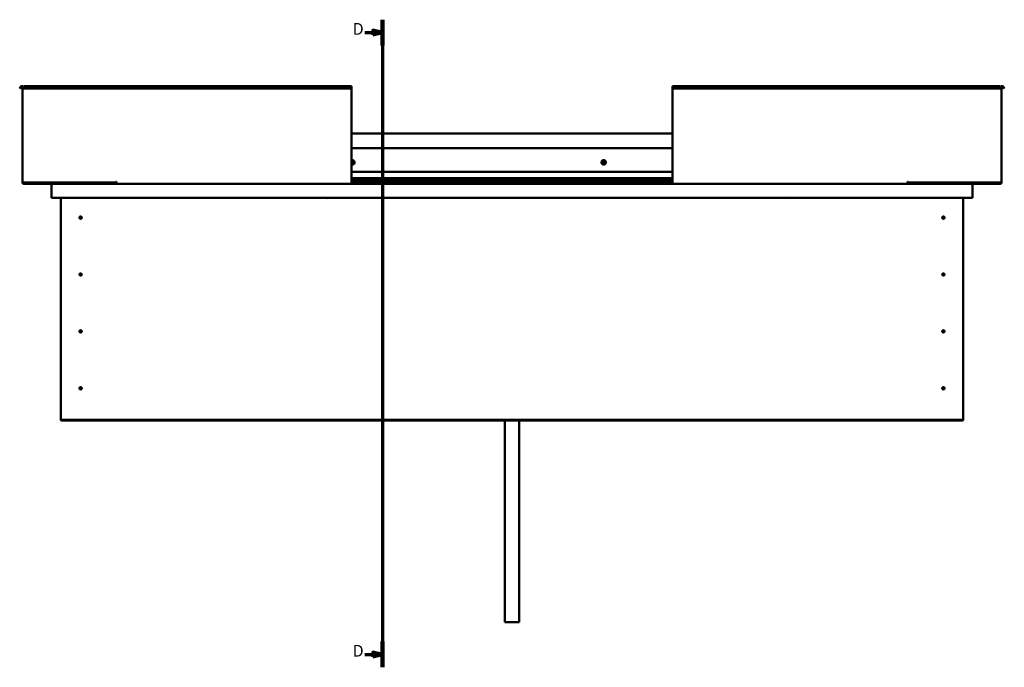
# Model space of a CAD drawing. Units: millimetres. Extents: x 23819 to 46089, y 61557 to 71621.
# Drawn here: x 32227 to 34322, y 64360 to 65738 of the extents above; entities that cross this region are included whole.
import ezdxf

# ---------------------------------------------------------------- set-up
doc = ezdxf.new("R2010")
doc.units = ezdxf.units.MM
doc.layers.add('Section Line (ISO)', color=7, linetype='Continuous', lineweight=70)
doc.layers.add('Visible (ISO)', color=7, linetype='Continuous', lineweight=50)
doc.styles.add('Label Text (ISO)', font='tahoma.ttf')

# ---------------------------------------------------------------- blocks, each defined once
blk = doc.blocks.new('2dTransSection1')
at = {"layer": 'Section Line (ISO)', "linetype": 'Continuous'}
for p, q in [((1612.76, 595.5), (1612.76, 319.92)), ((1612.76, 590.03), (1608.76, 591.03)), ((1608.76, 591.03), (1608.76, 589.03)), ((1605.35, 590.03), (1608.76, 590.03)), ((1608.76, 590.03), (1612.76, 590.03)), ((1608.76, 589.03), (1612.76, 590.03)), ((1605.35, 325.39), (1608.76, 325.39)), ((1612.76, 325.39), (1608.76, 326.39)), ((1608.76, 326.39), (1608.76, 324.39)), ((1608.76, 325.39), (1612.76, 325.39)), ((1608.76, 324.39), (1612.76, 325.39))]:
    blk.add_line(p, q, dxfattribs=at)
at = {"layer": 'Section Line (ISO)', "linetype": 'Continuous', "lineweight": 140}
for p, q in [((1612.76, 595.5), (1612.76, 584.56)), ((1612.76, 330.86), (1612.76, 319.92))]:
    blk.add_line(p, q, dxfattribs=at)
at = {"layer": 'Section Line (ISO)', "linetype": 'Continuous', "flags": 128}
for points in [[(1608.76, 589.03), (1612.76, 590.03), (1608.76, 591.03), (1608.76, 589.03)], [(1608.76, 324.39), (1612.76, 325.39), (1608.76, 326.39), (1608.76, 324.39)]]:
    blk.add_lwpolyline(points, dxfattribs=at)
at = {"layer": 'Section Line (ISO)'}
for points in [[(1608.76, 589.03), (1612.76, 590.03), (1608.76, 591.03), (1608.76, 589.03)], [(1608.76, 324.39), (1612.76, 325.39), (1608.76, 326.39), (1608.76, 324.39)]]:
    blk.add_solid(points, dxfattribs=at)
at = {"layer": 'Section Line (ISO)', "char_height": 5, "attachment_point": 7, "line_spacing_factor": 3.094289, "style": 'Label Text (ISO)'}
for insert in [(1600.09, 587.53), (1600.09, 322.89)]:
    blk.add_mtext('D', dxfattribs=dict(at, insert=insert))

msp = doc.modelspace()

# ---------------------------------------------------------------- linework, layer by layer
at = {"layer": 'Visible (ISO)'}
for p, q in [((32227.3, 65592), (32229.2, 65595.3)), ((32228.6, 65591.3), (32230.5, 65594.6)), ((32236.3, 65595.3), (32236.3, 65596.8)), ((32236.3, 65596.8), (32933.3, 65596.8)), ((32236.3, 65595.3), (32236.3, 65592)), ((32933.3, 65596.8), (32933.3, 65595.3)), ((32933.3, 65592), (32933.3, 65595.3)), ((33616.3, 65596.8), (33616.3, 65595.3)), ((33616.3, 65596.8), (34313.3, 65596.8)), ((33616.3, 65592), (33616.3, 65595.3)), ((34313.3, 65595.3), (34313.3, 65596.8)), ((34313.3, 65595.3), (34313.3, 65592)), ((34321, 65591.3), (34319.1, 65594.6)), ((34322.3, 65592), (34320.4, 65595.3)), ((32228.6, 65591.3), (32227.3, 65592)), ((32233.3, 65593.8), (32233.3, 65391.8)), ((32236.3, 65593.8), (32233.3, 65593.8)), ((32236.3, 65591.3), (32236.3, 65592)), ((32236.3, 65592), (32933.3, 65592)), ((32236.3, 65591.3), (32933.3, 65591.3)), ((32933.3, 65591.3), (32933.3, 65592)), ((32933.3, 65391.8), (32933.3, 65591.3)), ((33616.3, 65591.3), (33616.3, 65592)), ((34313.3, 65592), (33616.3, 65592)), ((33616.3, 65391.8), (33616.3, 65591.3)), ((34313.3, 65591.3), (33616.3, 65591.3)), ((34313.3, 65593.8), (34316.3, 65593.8)), ((34313.3, 65591.3), (34313.3, 65592)), ((34316.3, 65593.8), (34316.3, 65391.8)), ((34321, 65591.3), (34322.3, 65592)), ((32933.3, 65495.8), (33616.3, 65495.8)), ((32933.3, 65464.3), (33616.3, 65464.3)), ((32933.3, 65414.3), (33616.3, 65414.3)), ((32236.3, 65391.8), (32233.3, 65391.8)), ((32236.3, 65391.8), (32431.8, 65391.8)), ((32373.3, 65390.3), (32236.3, 65390.3)), ((32296.4, 65388.8), (32236.3, 65388.8)), ((32294.8, 65387.3), (32294.8, 65387.3)), ((32294.8, 65358.8), (32294.8, 65387.3)), ((32294.8, 65387.2), (32294.8, 65387.3)), ((32294.8, 65387.3), (32294.8, 65387.3)), ((32294.8, 65387.2), (32294.8, 65358.8)), ((32294.8, 65358.8), (32294.8, 65387.2)), ((32296.4, 65388.8), (32433.3, 65388.8)), ((32318.9, 65391.8), (32318.9, 65391.2)), ((32319.8, 65390.9), (32433.3, 65390.9)), ((32320.8, 65390.9), (32373.3, 65390.9)), ((32373.3, 65388.9), (32373.3, 65390.9)), ((32373.3, 65390.9), (32373.3, 65388.9)), ((32431.8, 65392.6), (32431.8, 65391.8)), ((32433.3, 65392.6), (32431.8, 65392.6)), ((32433.3, 65391.8), (32433.3, 65392.6)), ((32433.3, 65388.8), (32433.3, 65391.8)), ((32433.3, 65388.8), (32933.3, 65388.8)), ((32933.3, 65400.8), (33616.3, 65400.8)), ((32933.3, 65400.8), (33616.3, 65400.8)), ((32933.3, 65400.1), (33616.3, 65400.1)), ((32933.3, 65399.4), (33616.3, 65399.4)), ((32933.3, 65395.5), (33616.3, 65395.5)), ((32933.3, 65391.8), (32933.3, 65388.8)), ((32933.3, 65390.9), (33616.3, 65390.9)), ((32933.3, 65388.8), (33616.3, 65388.8)), ((33616.3, 65391.8), (33616.3, 65388.8)), ((34116.3, 65388.8), (33616.3, 65388.8)), ((34116.3, 65391.8), (34116.3, 65392.6)), ((34116.3, 65392.6), (34117.8, 65392.6)), ((34116.3, 65388.8), (34116.3, 65391.8)), ((34116.3, 65390.9), (34232.8, 65390.9)), ((34116.3, 65388.8), (34253.2, 65388.8)), ((34117.8, 65392.6), (34117.8, 65391.8)), ((34313.3, 65391.8), (34117.8, 65391.8)), ((34176.3, 65390.9), (34176.3, 65388.9)), ((34176.3, 65388.9), (34176.3, 65390.9)), ((34176.3, 65390.9), (34231.9, 65390.9)), ((34176.3, 65390.3), (34313.3, 65390.3)), ((34233.8, 65391.2), (34233.8, 65391.8)), ((34253.2, 65388.8), (34313.3, 65388.8)), ((34254.8, 65387.3), (34254.8, 65358.8)), ((34254.8, 65387.2), (34254.8, 65387.3)), ((34254.8, 65387.3), (34254.8, 65387.3)), ((34254.8, 65358.8), (34254.8, 65387.2)), ((34254.8, 65387.2), (34254.8, 65358.8)), ((34313.3, 65391.8), (34316.3, 65391.8)), ((32294.8, 65358.8), (32294.8, 65358.8)), ((34254.8, 65358.8), (32294.8, 65358.8)), ((32314.8, 64888.8), (32314.8, 65358.8)), ((32883.3, 65358.3), (32882.4, 65358.8)), ((32883.3, 65358.8), (32883.3, 65358.3)), ((32883.3, 65358.3), (32884.2, 65358.8)), ((33866.3, 65358.3), (33865.4, 65358.8)), ((33866.3, 65358.8), (33866.3, 65358.3)), ((33866.3, 65358.3), (33867.2, 65358.8)), ((34234.8, 65358.8), (34234.8, 64888.8)), ((34254.8, 65358.8), (34254.8, 65358.8)), ((32355.8, 65318.9), (32355.9, 65318.7)), ((32355.9, 65318.7), (32356.8, 65316.8)), ((32357.6, 65315), (32356.8, 65316.8)), ((32357.7, 65314.7), (32357.6, 65315)), ((34191.8, 65318.9), (34191.9, 65318.7)), ((34191.9, 65318.7), (34192.8, 65316.8)), ((34193.6, 65315), (34192.8, 65316.8)), ((34193.7, 65314.7), (34193.6, 65315)), ((32355.8, 65197.9), (32355.9, 65197.7)), ((32355.9, 65197.7), (32356.8, 65195.8)), ((34191.8, 65197.9), (34191.9, 65197.7)), ((34191.9, 65197.7), (34192.8, 65195.8)), ((32357.6, 65194), (32356.8, 65195.8)), ((32357.7, 65193.7), (32357.6, 65194)), ((34193.6, 65194), (34192.8, 65195.8)), ((34193.7, 65193.7), (34193.6, 65194)), ((32355.8, 65076.9), (32355.9, 65076.7)), ((32355.9, 65076.7), (32356.8, 65074.8)), ((32357.6, 65073), (32356.8, 65074.8)), ((32357.7, 65072.7), (32357.6, 65073)), ((34191.8, 65076.9), (34191.9, 65076.7)), ((34191.9, 65076.7), (34192.8, 65074.8)), ((34193.6, 65073), (34192.8, 65074.8)), ((34193.7, 65072.7), (34193.6, 65073)), ((32355.3, 64955.6), (32355.5, 64955.4)), ((32355.5, 64955.4), (32356.8, 64953.8)), ((32358.1, 64952.3), (32356.8, 64953.8)), ((32358.3, 64952.1), (32358.1, 64952.3)), ((34191.3, 64955.6), (34191.5, 64955.4)), ((34191.5, 64955.4), (34192.8, 64953.8)), ((34194.1, 64952.3), (34192.8, 64953.8)), ((34194.3, 64952.1), (34194.1, 64952.3)), ((32314.8, 64888.8), (32314.8, 64886.8)), ((34234.8, 64886.8), (32314.8, 64886.8)), ((32314.8, 64886.8), (32314.8, 64885.3)), ((32314.8, 64885.3), (34234.8, 64885.3)), ((33259.8, 64885.3), (33259.8, 64456.3)), ((33289.8, 64885.3), (33289.8, 64456.3)), ((34234.8, 64888.8), (34234.8, 64886.8)), ((34234.8, 64886.8), (34234.8, 64885.3)), ((33289.8, 64456.3), (33259.8, 64456.3))]:
    msp.add_line(p, q, dxfattribs=at)
for centre, radius in [((33469.8, 65434.3), 4.75), ((32356.8, 65316.8), 2.4), ((34192.8, 65316.8), 2.4), ((32356.8, 65195.8), 2.4), ((34192.8, 65195.8), 2.4), ((32356.8, 65074.8), 2.4), ((34192.8, 65074.8), 2.4), ((32356.8, 64953.8), 2.4), ((34192.8, 64953.8), 2.4)]:
    msp.add_circle(centre, radius, dxfattribs=at)
for centre, radius, start, end in [((32231.8, 65593.8), 3, 0, 150), ((32231.8, 65593.8), 1.5, 0, 150), ((34317.8, 65593.8), 3, 30, 180), ((34317.8, 65593.8), 1.5, 30, 180), ((32934.8, 65434.3), 4.75, 251.5915, 108.4085), ((32934.8, 65434.3), 2.21, 97.3136, 132.8377), ((32933.5, 65436.4), 0.787, 255.081, 348.3975), ((32933.2, 65435.2), 0.45, 75.081, 79.0545), ((32933.3, 65433.4), 0.45, 273.9261, 288.3975), ((32934.8, 65434.3), 2.21, 227.1623, 266.1649), ((32933.6, 65432.2), 0.787, 15.081, 108.3975), ((32934.7, 65436.1), 0.45, 120.1779, 168.3975), ((32934.8, 65432.5), 0.45, 195.081, 243.3006), ((32934.8, 65434.3), 2.21, 37.3136, 86.1649), ((32934.7, 65436.1), 0.45, 15.081, 63.3006), ((32934.8, 65434.3), 2.21, 277.3136, 326.1649), ((32934.8, 65432.5), 0.45, 300.1779, 348.3975), ((32935.9, 65436.5), 0.787, 195.081, 288.3975), ((32936.1, 65432.3), 0.787, 75.081, 168.3975), ((32936.3, 65435.3), 0.45, 60.1779, 108.3975), ((32936.4, 65433.5), 0.45, 255.081, 303.3006), ((32937.2, 65434.4), 0.787, 135.081, 228.3975), ((32936.3, 65435.3), 0.45, 315.081, 3.3006), ((32936.4, 65433.5), 0.45, 0.1779, 48.3975), ((32934.8, 65434.3), 2.21, 337.3136, 26.1649), ((33469.8, 65434.3), 2.21, 129.197, 178.0483), ((33468, 65434.2), 0.45, 106.9644, 155.1839), ((33468, 65434.2), 0.45, 212.0613, 260.2809), ((33469.8, 65434.3), 2.21, 189.197, 238.0483), ((33467.6, 65435.4), 0.787, 286.9644, 20.2809), ((33467.8, 65433), 0.787, 346.9644, 80.2809), ((33468.8, 65435.8), 0.45, 152.0613, 200.2809), ((33469, 65432.7), 0.45, 166.9644, 215.1839), ((33469.8, 65434.3), 2.21, 69.197, 118.0483), ((33468.8, 65435.8), 0.45, 46.9644, 95.1839), ((33469, 65432.7), 0.45, 272.0613, 320.2809), ((33469.8, 65434.3), 2.21, 249.197, 298.0483), ((33469.6, 65436.7), 0.787, 226.9644, 320.2809), ((33469.9, 65431.9), 0.787, 46.9644, 140.2809), ((33470.6, 65435.9), 0.45, 92.0613, 140.2809), ((33470.8, 65432.8), 0.45, 226.9644, 275.1839), ((33469.8, 65434.3), 2.21, 9.197, 58.0483), ((33470.6, 65435.9), 0.45, 346.9644, 35.1839), ((33471.8, 65435.7), 0.787, 166.9644, 260.2809), ((33469.8, 65434.3), 2.21, 309.197, 358.0483), ((33471.9, 65433.3), 0.787, 106.9644, 200.2809), ((33470.8, 65432.8), 0.45, 332.0613, 20.2809), ((33471.6, 65434.4), 0.45, 32.0613, 80.2809), ((33471.6, 65434.4), 0.45, 286.9644, 335.1839), ((32236.3, 65391.8), 3, 180, 270), ((32236.3, 65391.8), 1.5, 180, 270), ((32296.4, 65387.2), 1.6, 90, 176.4167), ((32296.4, 65387.2), 1.6, 90, 176.4167), ((32296.4, 65387.2), 1.6, 176.4167, 180), ((32373.2, 65388.9), 0.1, 270, 0), ((32373.2, 65388.9), 0.1, 270, 0), ((34176.4, 65388.9), 0.1, 180, 270), ((34176.4, 65388.9), 0.1, 180, 270), ((34253.2, 65387.2), 1.6, 3.5833, 90), ((34253.2, 65387.2), 1.6, 3.5833, 90), ((34253.2, 65387.2), 1.6, 0, 3.5833), ((34313.3, 65391.8), 3, 270, 0), ((34313.3, 65391.8), 1.5, 270, 0), ((32356.8, 65316.8), 2.05, 200.6571, 294.3885), ((32356.8, 65316.8), 2.05, 20.6571, 114.3885), ((34192.8, 65316.8), 2.05, 200.6571, 294.3885), ((34192.8, 65316.8), 2.05, 20.6571, 114.3885), ((32356.8, 65195.8), 2.05, 20.6571, 114.3885), ((34192.8, 65195.8), 2.05, 20.6571, 114.3885), ((32356.8, 65195.8), 2.05, 200.6571, 294.3885), ((34192.8, 65195.8), 2.05, 200.6571, 294.3885), ((32356.8, 65074.8), 2.05, 200.6571, 294.3885), ((32356.8, 65074.8), 2.05, 20.6571, 114.3885), ((34192.8, 65074.8), 2.05, 200.6571, 294.3885), ((34192.8, 65074.8), 2.05, 20.6571, 114.3885), ((32356.8, 64953.8), 2.05, 215.871, 309.6024), ((32356.8, 64953.8), 2.05, 35.871, 129.6024), ((34192.8, 64953.8), 2.05, 215.871, 309.6024), ((34192.8, 64953.8), 2.05, 35.871, 129.6024)]:
    msp.add_arc(centre, radius, start, end, dxfattribs=at)
for points, knots in [([(32934.5, 65436.5), (32934.5, 65436.5), (32934.6, 65436.6), (32934.7, 65436.6), (32934.8, 65436.6), (32934.9, 65436.6), (32934.9, 65436.6), (32934.9, 65436.5)], [0.17438702, 0.17438702, 0.17438702, 0.17438702, 0.18896797, 0.18896797, 0.20586323, 0.20586323, 0.21737851, 0.21737851, 0.21737851, 0.21737851]), ([(32935.1, 65432.1), (32935, 65432.1), (32935, 65432.1), (32934.9, 65432.1), (32934.8, 65432.1), (32934.7, 65432.1), (32934.7, 65432.1), (32934.6, 65432.1)], [0.17438702, 0.17438702, 0.17438702, 0.17438702, 0.18896797, 0.18896797, 0.20586323, 0.20586323, 0.21737852, 0.21737852, 0.21737852, 0.21737852]), ([(32936.5, 65435.7), (32936.6, 65435.6), (32936.6, 65435.6), (32936.7, 65435.5), (32936.7, 65435.5), (32936.8, 65435.4), (32936.8, 65435.3), (32936.8, 65435.3)], [0.17438702, 0.17438702, 0.17438702, 0.17438702, 0.18896797, 0.18896797, 0.20586323, 0.20586323, 0.21737852, 0.21737852, 0.21737852, 0.21737852]), ([(32936.8, 65433.5), (32936.8, 65433.4), (32936.8, 65433.4), (32936.8, 65433.3), (32936.7, 65433.2), (32936.7, 65433.2), (32936.7, 65433.1), (32936.6, 65433.1)], [0.17438702, 0.17438702, 0.17438702, 0.17438702, 0.18896797, 0.18896797, 0.20586323, 0.20586323, 0.21737852, 0.21737852, 0.21737852, 0.21737852]), ([(33467.6, 65434), (33467.6, 65434), (33467.6, 65434.1), (33467.5, 65434.2), (33467.5, 65434.2), (33467.6, 65434.3), (33467.6, 65434.4), (33467.6, 65434.4)], [0.17438702, 0.17438702, 0.17438702, 0.17438702, 0.18896797, 0.18896797, 0.20586323, 0.20586323, 0.21737852, 0.21737852, 0.21737852, 0.21737852]), ([(33468.4, 65436), (33468.4, 65436.1), (33468.4, 65436.1), (33468.5, 65436.2), (33468.6, 65436.2), (33468.7, 65436.3), (33468.7, 65436.3), (33468.7, 65436.3)], [0.17438702, 0.17438702, 0.17438702, 0.17438702, 0.18896797, 0.18896797, 0.20586323, 0.20586323, 0.21737851, 0.21737851, 0.21737851, 0.21737851]), ([(33469, 65432.3), (33469, 65432.3), (33468.9, 65432.3), (33468.8, 65432.3), (33468.7, 65432.3), (33468.7, 65432.4), (33468.6, 65432.4), (33468.6, 65432.5)], [0.17438702, 0.17438702, 0.17438702, 0.17438702, 0.18896797, 0.18896797, 0.20586323, 0.20586323, 0.21737852, 0.21737852, 0.21737852, 0.21737852]), ([(33470.6, 65436.4), (33470.6, 65436.4), (33470.7, 65436.4), (33470.8, 65436.4), (33470.8, 65436.3), (33470.9, 65436.3), (33470.9, 65436.2), (33471, 65436.2)], [0.17438702, 0.17438702, 0.17438702, 0.17438702, 0.18896797, 0.18896797, 0.20586323, 0.20586323, 0.21737851, 0.21737851, 0.21737851, 0.21737851]), ([(33471.2, 65432.6), (33471.2, 65432.6), (33471.1, 65432.5), (33471, 65432.5), (33471, 65432.4), (33470.9, 65432.4), (33470.9, 65432.4), (33470.8, 65432.4)], [0.17438702, 0.17438702, 0.17438702, 0.17438702, 0.18896797, 0.18896797, 0.20586323, 0.20586323, 0.21737852, 0.21737852, 0.21737852, 0.21737852]), ([(33472, 65434.7), (33472, 65434.6), (33472, 65434.6), (33472, 65434.5), (33472, 65434.4), (33472, 65434.3), (33472, 65434.3), (33472, 65434.3)], [0.17438702, 0.17438702, 0.17438702, 0.17438702, 0.18896797, 0.18896797, 0.20586323, 0.20586323, 0.21737852, 0.21737852, 0.21737852, 0.21737852]), ([(32320.8, 65390.9), (32320.2, 65390.9), (32319.7, 65390.9), (32319.2, 65391), (32319.1, 65391), (32319, 65391.1), (32318.9, 65391.1), (32318.9, 65391.1), (32318.9, 65391.2), (32318.9, 65391.2), (32318.9, 65391.2), (32318.9, 65391.2), (32318.9, 65391.2), (32318.9, 65391.2)], [-1.1155152, -1.1155152, -1.1155152, -1.1155152, -0.8493161, -0.8493161, -0.7576061, -0.7576061, -0.7289491, -0.7289491, -0.7163812, -0.7163812, -0.7088004, -0.7088004, -0.7031952, -0.7031952, -0.7031952, -0.7031952]), ([(32321.6, 65390.9), (32321.5, 65390.9), (32321.4, 65390.9), (32321.1, 65390.9), (32321, 65390.9), (32320.8, 65390.9)], [-1.225605, -1.225605, -1.225605, -1.225605, -1.1751827, -1.1751827, -1.1155152, -1.1155152, -1.1155152, -1.1155152]), ([(34231.1, 65390.9), (34231.2, 65390.9), (34231.3, 65390.9), (34231.6, 65390.9), (34231.7, 65390.9), (34231.9, 65390.9)], [-1.225605, -1.225605, -1.225605, -1.225605, -1.1751827, -1.1751827, -1.1155152, -1.1155152, -1.1155152, -1.1155152]), ([(34231.9, 65390.9), (34232.5, 65390.9), (34233, 65390.9), (34233.5, 65391), (34233.6, 65391), (34233.7, 65391.1), (34233.8, 65391.1), (34233.8, 65391.1), (34233.8, 65391.2), (34233.8, 65391.2), (34233.8, 65391.2), (34233.8, 65391.2), (34233.8, 65391.2), (34233.8, 65391.2)], [-1.1155152, -1.1155152, -1.1155152, -1.1155152, -0.8493161, -0.8493161, -0.7576061, -0.7576061, -0.7289491, -0.7289491, -0.7163812, -0.7163812, -0.7088004, -0.7088004, -0.7031952, -0.7031952, -0.7031952, -0.7031952]), ([(32354.9, 65316.1), (32354.9, 65316.1), (32354.9, 65316.2), (32354.8, 65316.3), (32354.8, 65316.4), (32354.7, 65316.7), (32354.7, 65316.9), (32354.8, 65317.2), (32354.8, 65317.2), (32354.8, 65317.3)], [1.0296095, 1.0296095, 1.0296095, 1.0296095, 1.1266468, 1.1266468, 1.3399415, 1.3399415, 1.5532361, 1.5532361, 1.5988171, 1.5988171, 1.5988171, 1.5988171]), ([(32354.8, 65317.3), (32354.8, 65317.4), (32354.8, 65317.5), (32354.8, 65317.7), (32354.9, 65317.9), (32355, 65318.2), (32355.2, 65318.5), (32355.4, 65318.7), (32355.5, 65318.7), (32355.7, 65318.9), (32355.7, 65318.9), (32355.8, 65318.9)], [0.9722954, 0.9722954, 0.9722954, 0.9722954, 1.054543, 1.054543, 1.1645704, 1.1645704, 1.2620554, 1.2620554, 1.289972, 1.289972, 1.3178886, 1.3178886, 1.3178886, 1.3178886]), ([(32358.8, 65316.4), (32358.8, 65316.3), (32358.8, 65316.2), (32358.7, 65315.9), (32358.7, 65315.8), (32358.5, 65315.4), (32358.4, 65315.2), (32358.1, 65315), (32358.1, 65314.9), (32357.9, 65314.8), (32357.8, 65314.8), (32357.7, 65314.7)], [0.9725494, 0.9725494, 0.9725494, 0.9725494, 1.0547969, 1.0547969, 1.1648244, 1.1648244, 1.2623094, 1.2623094, 1.290226, 1.290226, 1.3181426, 1.3181426, 1.3181426, 1.3181426]), ([(32358.7, 65317.6), (32358.7, 65317.5), (32358.7, 65317.5), (32358.8, 65317.4), (32358.8, 65317.3), (32358.8, 65317), (32358.9, 65316.8), (32358.8, 65316.5), (32358.8, 65316.4), (32358.8, 65316.4)], [1.0298299, 1.0298299, 1.0298299, 1.0298299, 1.1268672, 1.1268672, 1.3401618, 1.3401618, 1.5534565, 1.5534565, 1.5990374, 1.5990374, 1.5990374, 1.5990374]), ([(34190.9, 65316.1), (34190.9, 65316.1), (34190.9, 65316.2), (34190.8, 65316.3), (34190.8, 65316.4), (34190.7, 65316.7), (34190.7, 65316.9), (34190.8, 65317.2), (34190.8, 65317.2), (34190.8, 65317.3)], [1.0296095, 1.0296095, 1.0296095, 1.0296095, 1.1266468, 1.1266468, 1.3399415, 1.3399415, 1.5532361, 1.5532361, 1.5988171, 1.5988171, 1.5988171, 1.5988171]), ([(34190.8, 65317.3), (34190.8, 65317.4), (34190.8, 65317.5), (34190.8, 65317.7), (34190.9, 65317.9), (34191, 65318.2), (34191.2, 65318.5), (34191.4, 65318.7), (34191.5, 65318.7), (34191.7, 65318.9), (34191.7, 65318.9), (34191.8, 65318.9)], [0.9722954, 0.9722954, 0.9722954, 0.9722954, 1.054543, 1.054543, 1.1645704, 1.1645704, 1.2620554, 1.2620554, 1.289972, 1.289972, 1.3178886, 1.3178886, 1.3178886, 1.3178886]), ([(34194.8, 65316.4), (34194.8, 65316.3), (34194.8, 65316.2), (34194.7, 65315.9), (34194.7, 65315.8), (34194.5, 65315.4), (34194.4, 65315.2), (34194.1, 65315), (34194.1, 65314.9), (34193.9, 65314.8), (34193.8, 65314.8), (34193.7, 65314.7)], [0.9725494, 0.9725494, 0.9725494, 0.9725494, 1.0547969, 1.0547969, 1.1648244, 1.1648244, 1.2623094, 1.2623094, 1.290226, 1.290226, 1.3181426, 1.3181426, 1.3181426, 1.3181426]), ([(34194.7, 65317.6), (34194.7, 65317.5), (34194.7, 65317.5), (34194.8, 65317.4), (34194.8, 65317.3), (34194.8, 65317), (34194.9, 65316.8), (34194.8, 65316.5), (34194.8, 65316.4), (34194.8, 65316.4)], [1.0298299, 1.0298299, 1.0298299, 1.0298299, 1.1268672, 1.1268672, 1.3401618, 1.3401618, 1.5534565, 1.5534565, 1.5990374, 1.5990374, 1.5990374, 1.5990374]), ([(32354.8, 65196.3), (32354.8, 65196.4), (32354.8, 65196.5), (32354.8, 65196.7), (32354.9, 65196.9), (32355, 65197.2), (32355.2, 65197.5), (32355.4, 65197.7), (32355.5, 65197.7), (32355.7, 65197.9), (32355.7, 65197.9), (32355.8, 65197.9)], [0.9722954, 0.9722954, 0.9722954, 0.9722954, 1.054543, 1.054543, 1.1645704, 1.1645704, 1.2620554, 1.2620554, 1.289972, 1.289972, 1.3178886, 1.3178886, 1.3178886, 1.3178886]), ([(32358.7, 65196.6), (32358.7, 65196.5), (32358.7, 65196.5), (32358.8, 65196.4), (32358.8, 65196.3), (32358.8, 65196), (32358.9, 65195.8), (32358.8, 65195.5), (32358.8, 65195.4), (32358.8, 65195.4)], [1.0298299, 1.0298299, 1.0298299, 1.0298299, 1.1268672, 1.1268672, 1.3401618, 1.3401618, 1.5534565, 1.5534565, 1.5990374, 1.5990374, 1.5990374, 1.5990374]), ([(34190.8, 65196.3), (34190.8, 65196.4), (34190.8, 65196.5), (34190.8, 65196.7), (34190.9, 65196.9), (34191, 65197.2), (34191.2, 65197.5), (34191.4, 65197.7), (34191.5, 65197.7), (34191.7, 65197.9), (34191.7, 65197.9), (34191.8, 65197.9)], [0.9722954, 0.9722954, 0.9722954, 0.9722954, 1.054543, 1.054543, 1.1645704, 1.1645704, 1.2620554, 1.2620554, 1.289972, 1.289972, 1.3178886, 1.3178886, 1.3178886, 1.3178886]), ([(34194.7, 65196.6), (34194.7, 65196.5), (34194.7, 65196.5), (34194.8, 65196.4), (34194.8, 65196.3), (34194.8, 65196), (34194.9, 65195.8), (34194.8, 65195.5), (34194.8, 65195.4), (34194.8, 65195.4)], [1.0298299, 1.0298299, 1.0298299, 1.0298299, 1.1268672, 1.1268672, 1.3401618, 1.3401618, 1.5534565, 1.5534565, 1.5990374, 1.5990374, 1.5990374, 1.5990374]), ([(32354.9, 65195.1), (32354.9, 65195.1), (32354.9, 65195.2), (32354.8, 65195.3), (32354.8, 65195.4), (32354.7, 65195.7), (32354.7, 65195.9), (32354.8, 65196.2), (32354.8, 65196.2), (32354.8, 65196.3)], [1.0296095, 1.0296095, 1.0296095, 1.0296095, 1.1266468, 1.1266468, 1.3399415, 1.3399415, 1.5532361, 1.5532361, 1.5988171, 1.5988171, 1.5988171, 1.5988171]), ([(32358.8, 65195.4), (32358.8, 65195.3), (32358.8, 65195.2), (32358.7, 65194.9), (32358.7, 65194.8), (32358.5, 65194.4), (32358.4, 65194.2), (32358.1, 65194), (32358.1, 65193.9), (32357.9, 65193.8), (32357.8, 65193.8), (32357.7, 65193.7)], [0.9725494, 0.9725494, 0.9725494, 0.9725494, 1.0547969, 1.0547969, 1.1648244, 1.1648244, 1.2623094, 1.2623094, 1.290226, 1.290226, 1.3181426, 1.3181426, 1.3181426, 1.3181426]), ([(34190.9, 65195.1), (34190.9, 65195.1), (34190.9, 65195.2), (34190.8, 65195.3), (34190.8, 65195.4), (34190.7, 65195.7), (34190.7, 65195.9), (34190.8, 65196.2), (34190.8, 65196.2), (34190.8, 65196.3)], [1.0296095, 1.0296095, 1.0296095, 1.0296095, 1.1266468, 1.1266468, 1.3399415, 1.3399415, 1.5532361, 1.5532361, 1.5988171, 1.5988171, 1.5988171, 1.5988171]), ([(34194.8, 65195.4), (34194.8, 65195.3), (34194.8, 65195.2), (34194.7, 65194.9), (34194.7, 65194.8), (34194.5, 65194.4), (34194.4, 65194.2), (34194.1, 65194), (34194.1, 65193.9), (34193.9, 65193.8), (34193.8, 65193.8), (34193.7, 65193.7)], [0.9725494, 0.9725494, 0.9725494, 0.9725494, 1.0547969, 1.0547969, 1.1648244, 1.1648244, 1.2623094, 1.2623094, 1.290226, 1.290226, 1.3181426, 1.3181426, 1.3181426, 1.3181426]), ([(32354.9, 65074.1), (32354.9, 65074.1), (32354.9, 65074.2), (32354.8, 65074.3), (32354.8, 65074.4), (32354.7, 65074.7), (32354.7, 65074.9), (32354.8, 65075.2), (32354.8, 65075.2), (32354.8, 65075.3)], [1.0296095, 1.0296095, 1.0296095, 1.0296095, 1.1266468, 1.1266468, 1.3399415, 1.3399415, 1.5532361, 1.5532361, 1.5988171, 1.5988171, 1.5988171, 1.5988171]), ([(32354.8, 65075.3), (32354.8, 65075.4), (32354.8, 65075.5), (32354.8, 65075.7), (32354.9, 65075.9), (32355, 65076.2), (32355.2, 65076.5), (32355.4, 65076.7), (32355.5, 65076.7), (32355.7, 65076.9), (32355.7, 65076.9), (32355.8, 65076.9)], [0.9722954, 0.9722954, 0.9722954, 0.9722954, 1.054543, 1.054543, 1.1645704, 1.1645704, 1.2620554, 1.2620554, 1.289972, 1.289972, 1.3178886, 1.3178886, 1.3178886, 1.3178886]), ([(32358.8, 65074.4), (32358.8, 65074.3), (32358.8, 65074.2), (32358.7, 65073.9), (32358.7, 65073.8), (32358.5, 65073.4), (32358.4, 65073.2), (32358.1, 65073), (32358.1, 65072.9), (32357.9, 65072.8), (32357.8, 65072.8), (32357.7, 65072.7)], [0.9725494, 0.9725494, 0.9725494, 0.9725494, 1.0547969, 1.0547969, 1.1648244, 1.1648244, 1.2623094, 1.2623094, 1.290226, 1.290226, 1.3181426, 1.3181426, 1.3181426, 1.3181426]), ([(32358.7, 65075.6), (32358.7, 65075.5), (32358.7, 65075.5), (32358.8, 65075.4), (32358.8, 65075.3), (32358.8, 65075), (32358.9, 65074.8), (32358.8, 65074.5), (32358.8, 65074.4), (32358.8, 65074.4)], [1.0298299, 1.0298299, 1.0298299, 1.0298299, 1.1268672, 1.1268672, 1.3401618, 1.3401618, 1.5534565, 1.5534565, 1.5990374, 1.5990374, 1.5990374, 1.5990374]), ([(34190.9, 65074.1), (34190.9, 65074.1), (34190.9, 65074.2), (34190.8, 65074.3), (34190.8, 65074.4), (34190.7, 65074.7), (34190.7, 65074.9), (34190.8, 65075.2), (34190.8, 65075.2), (34190.8, 65075.3)], [1.0296095, 1.0296095, 1.0296095, 1.0296095, 1.1266468, 1.1266468, 1.3399415, 1.3399415, 1.5532361, 1.5532361, 1.5988171, 1.5988171, 1.5988171, 1.5988171]), ([(34190.8, 65075.3), (34190.8, 65075.4), (34190.8, 65075.5), (34190.8, 65075.7), (34190.9, 65075.9), (34191, 65076.2), (34191.2, 65076.5), (34191.4, 65076.7), (34191.5, 65076.7), (34191.7, 65076.9), (34191.7, 65076.9), (34191.8, 65076.9)], [0.9722954, 0.9722954, 0.9722954, 0.9722954, 1.054543, 1.054543, 1.1645704, 1.1645704, 1.2620554, 1.2620554, 1.289972, 1.289972, 1.3178886, 1.3178886, 1.3178886, 1.3178886]), ([(34194.8, 65074.4), (34194.8, 65074.3), (34194.8, 65074.2), (34194.7, 65073.9), (34194.7, 65073.8), (34194.5, 65073.4), (34194.4, 65073.2), (34194.1, 65073), (34194.1, 65072.9), (34193.9, 65072.8), (34193.8, 65072.8), (34193.7, 65072.7)], [0.9725494, 0.9725494, 0.9725494, 0.9725494, 1.0547969, 1.0547969, 1.1648244, 1.1648244, 1.2623094, 1.2623094, 1.290226, 1.290226, 1.3181426, 1.3181426, 1.3181426, 1.3181426]), ([(34194.7, 65075.6), (34194.7, 65075.5), (34194.7, 65075.5), (34194.8, 65075.4), (34194.8, 65075.3), (34194.8, 65075), (34194.9, 65074.8), (34194.8, 65074.5), (34194.8, 65074.4), (34194.8, 65074.4)], [1.0298299, 1.0298299, 1.0298299, 1.0298299, 1.1268672, 1.1268672, 1.3401618, 1.3401618, 1.5534565, 1.5534565, 1.5990374, 1.5990374, 1.5990374, 1.5990374]), ([(32354.7, 64953.8), (32354.7, 64953.8), (32354.7, 64953.9), (32354.7, 64954.2), (32354.7, 64954.4), (32354.7, 64954.7), (32354.8, 64955), (32355, 64955.3), (32355, 64955.3), (32355.2, 64955.5), (32355.2, 64955.6), (32355.3, 64955.6)], [0.9725494, 0.9725494, 0.9725494, 0.9725494, 1.0547969, 1.0547969, 1.1648244, 1.1648244, 1.2623094, 1.2623094, 1.290226, 1.290226, 1.3181426, 1.3181426, 1.3181426, 1.3181426]), ([(32355.1, 64952.6), (32355.1, 64952.6), (32355.1, 64952.7), (32355, 64952.8), (32355, 64952.9), (32354.8, 64953.2), (32354.8, 64953.3), (32354.7, 64953.6), (32354.7, 64953.7), (32354.7, 64953.8)], [1.0298299, 1.0298299, 1.0298299, 1.0298299, 1.1268672, 1.1268672, 1.3401618, 1.3401618, 1.5534565, 1.5534565, 1.5990374, 1.5990374, 1.5990374, 1.5990374]), ([(32358.8, 64953.9), (32358.9, 64953.8), (32358.9, 64953.7), (32358.9, 64953.5), (32358.9, 64953.3), (32358.8, 64952.9), (32358.8, 64952.7), (32358.6, 64952.4), (32358.5, 64952.3), (32358.4, 64952.2), (32358.3, 64952.1), (32358.3, 64952.1)], [0.9722954, 0.9722954, 0.9722954, 0.9722954, 1.054543, 1.054543, 1.1645704, 1.1645704, 1.2620554, 1.2620554, 1.289972, 1.289972, 1.3178886, 1.3178886, 1.3178886, 1.3178886]), ([(32358.4, 64955), (32358.5, 64955), (32358.5, 64955), (32358.5, 64954.9), (32358.6, 64954.8), (32358.7, 64954.5), (32358.8, 64954.3), (32358.8, 64954), (32358.8, 64954), (32358.8, 64953.9)], [1.0296095, 1.0296095, 1.0296095, 1.0296095, 1.1266468, 1.1266468, 1.3399415, 1.3399415, 1.5532361, 1.5532361, 1.5988171, 1.5988171, 1.5988171, 1.5988171]), ([(34190.7, 64953.8), (34190.7, 64953.8), (34190.7, 64953.9), (34190.7, 64954.2), (34190.7, 64954.4), (34190.7, 64954.7), (34190.8, 64955), (34191, 64955.3), (34191, 64955.3), (34191.2, 64955.5), (34191.2, 64955.6), (34191.3, 64955.6)], [0.9725494, 0.9725494, 0.9725494, 0.9725494, 1.0547969, 1.0547969, 1.1648244, 1.1648244, 1.2623094, 1.2623094, 1.290226, 1.290226, 1.3181426, 1.3181426, 1.3181426, 1.3181426]), ([(34191.1, 64952.6), (34191.1, 64952.6), (34191.1, 64952.7), (34191, 64952.8), (34191, 64952.9), (34190.8, 64953.2), (34190.8, 64953.3), (34190.7, 64953.6), (34190.7, 64953.7), (34190.7, 64953.8)], [1.0298299, 1.0298299, 1.0298299, 1.0298299, 1.1268672, 1.1268672, 1.3401618, 1.3401618, 1.5534565, 1.5534565, 1.5990374, 1.5990374, 1.5990374, 1.5990374]), ([(34194.8, 64953.9), (34194.9, 64953.8), (34194.9, 64953.7), (34194.9, 64953.5), (34194.9, 64953.3), (34194.8, 64952.9), (34194.8, 64952.7), (34194.6, 64952.4), (34194.5, 64952.3), (34194.4, 64952.2), (34194.3, 64952.1), (34194.3, 64952.1)], [0.9722954, 0.9722954, 0.9722954, 0.9722954, 1.054543, 1.054543, 1.1645704, 1.1645704, 1.2620554, 1.2620554, 1.289972, 1.289972, 1.3178886, 1.3178886, 1.3178886, 1.3178886]), ([(34194.4, 64955), (34194.5, 64955), (34194.5, 64955), (34194.5, 64954.9), (34194.6, 64954.8), (34194.7, 64954.5), (34194.8, 64954.3), (34194.8, 64954), (34194.8, 64954), (34194.8, 64953.9)], [1.0296095, 1.0296095, 1.0296095, 1.0296095, 1.1266468, 1.1266468, 1.3399415, 1.3399415, 1.5532361, 1.5532361, 1.5988171, 1.5988171, 1.5988171, 1.5988171])]:
    msp.add_open_spline(points, degree=3, knots=knots, dxfattribs=at)
for points, degree in [([(32319.8, 65391.8), (32319.8, 65391.4), (32319.8, 65391.1), (32319.8, 65390.9), (32319.8, 65390.9)], 4), ([(32322, 65390.9), (32321.9, 65390.9), (32321.8, 65390.9), (32321.6, 65390.9)], 3), ([(34230.7, 65390.9), (34230.8, 65390.9), (34230.9, 65390.9), (34231.1, 65390.9)], 3), ([(34232.8, 65390.9), (34232.8, 65390.9), (34232.8, 65391.1), (34232.8, 65391.4), (34232.8, 65391.8)], 4), ([(32883.3, 65358.3), (32883, 65358.5), (32882.7, 65358.7), (32882.4, 65358.8)], 3), ([(33866.3, 65358.3), (33866, 65358.5), (33865.7, 65358.7), (33865.4, 65358.8)], 3), ([(32356.8, 65316.8), (32356.2, 65316.6), (32355.5, 65316.3), (32354.9, 65316.1)], 3), ([(32356.8, 65316.8), (32357.4, 65317.1), (32358, 65317.4), (32358.7, 65317.6)], 3), ([(34192.8, 65316.8), (34192.2, 65316.6), (34191.5, 65316.3), (34190.9, 65316.1)], 3), ([(34192.8, 65316.8), (34193.4, 65317.1), (34194, 65317.4), (34194.7, 65317.6)], 3), ([(32356.8, 65195.8), (32357.4, 65196.1), (32358, 65196.4), (32358.7, 65196.6)], 3), ([(34192.8, 65195.8), (34193.4, 65196.1), (34194, 65196.4), (34194.7, 65196.6)], 3), ([(32356.8, 65195.8), (32356.2, 65195.6), (32355.5, 65195.3), (32354.9, 65195.1)], 3), ([(34192.8, 65195.8), (34192.2, 65195.6), (34191.5, 65195.3), (34190.9, 65195.1)], 3), ([(32356.8, 65074.8), (32356.2, 65074.6), (32355.5, 65074.3), (32354.9, 65074.1)], 3), ([(32356.8, 65074.8), (32357.4, 65075.1), (32358, 65075.4), (32358.7, 65075.6)], 3), ([(34192.8, 65074.8), (34192.2, 65074.6), (34191.5, 65074.3), (34190.9, 65074.1)], 3), ([(34192.8, 65074.8), (34193.4, 65075.1), (34194, 65075.4), (34194.7, 65075.6)], 3), ([(32356.8, 64953.8), (32356.3, 64953.4), (32355.7, 64953), (32355.1, 64952.6)], 3), ([(32356.8, 64953.8), (32357.3, 64954.3), (32357.9, 64954.7), (32358.4, 64955)], 3), ([(34192.8, 64953.8), (34192.3, 64953.4), (34191.7, 64953), (34191.1, 64952.6)], 3), ([(34192.8, 64953.8), (34193.3, 64954.3), (34193.9, 64954.7), (34194.4, 64955)], 3)]:
    msp.add_open_spline(points, degree=degree, dxfattribs=at)

# ---------------------------------------------------------------- block references
at = {"layer": 'Section Line (ISO)', "xscale": 5, "yscale": 5, "zscale": 5}
msp.add_blockref('2dTransSection1', (24935.2, 62760.4), dxfattribs=at)

doc.saveas('drawing.dxf')
